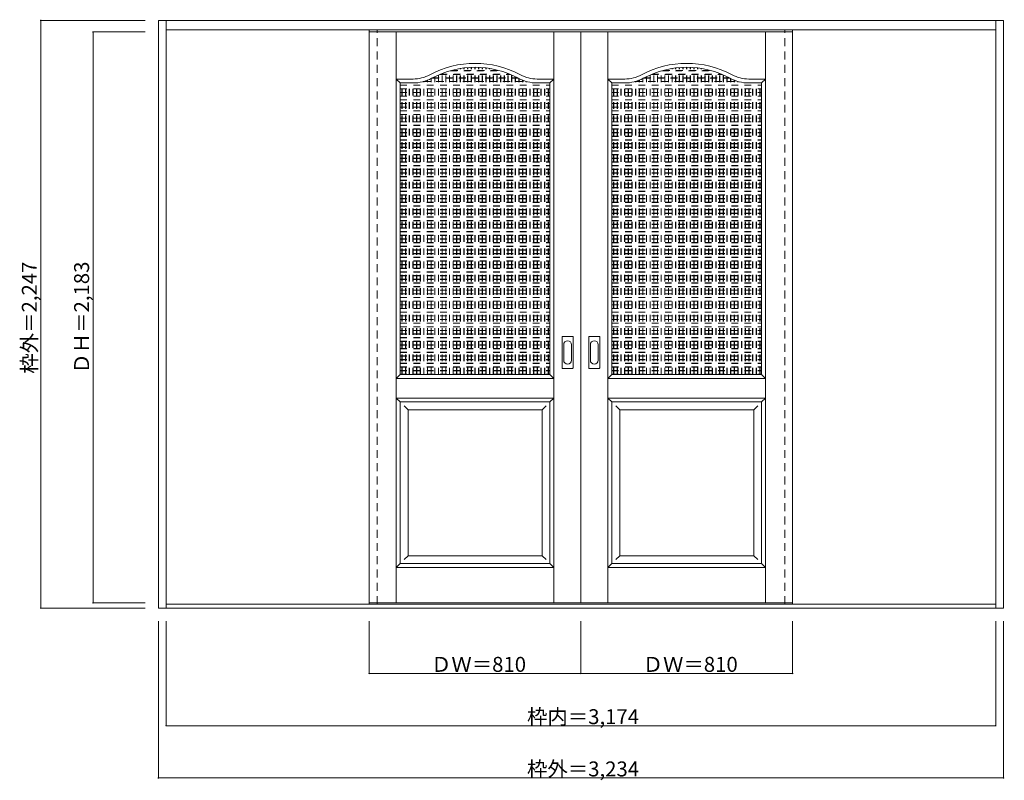
# Model space of a CAD drawing. Units: millimetres. Extents: x -2112 to 1655, y -1992 to 916.
import ezdxf

# ---------------------------------------------------------------- set-up
doc = ezdxf.new("R2010")
doc.units = ezdxf.units.MM
doc.header["$LTSCALE"] = 30
doc.linetypes.add('JWW_DASHED1', pattern=[1.693333, 0.846667, -0.846667])
doc.layers.add('0-0', color=7, linetype='Continuous')
doc.layers.add('寸法', color=7, linetype='Continuous')

msp = doc.modelspace()

# ---------------------------------------------------------------- linework, layer by layer
at = {"layer": '0-0', "color": 92, "linetype": 'Continuous', "lineweight": 13}
for p, q in [((-1581.7, 913.4), (1652.3, 913.4)), ((-1581.7, -1333.6), (-1581.7, 913.4)), ((-1551.7, -1333.6), (-1551.7, 913.4)), ((1622.3, -1333.6), (1622.3, 913.4)), ((1652.3, -1333.6), (1652.3, 913.4)), ((-1551.7, 877.4), (1622.3, 877.4)), ((-774.7, -1313.6), (-774.7, 869.4)), ((-774.7, 869.4), (35.3, 869.4)), ((35.3, -1313.6), (35.3, 869.4)), ((845.3, 869.4), (35.3, 869.4)), ((845.3, -1313.6), (845.3, 869.4)), ((-656.2, 674.4), (-607.2, 674.4)), ((-656.2, -440.6), (-656.2, 674.4)), ((-83.2, 674.4), (-132.2, 674.4)), ((-83.2, -440.6), (-83.2, 674.4)), ((153.8, 674.4), (202.8, 674.4)), ((153.8, -440.6), (153.8, 674.4)), ((726.8, 674.4), (677.8, 674.4)), ((726.8, -440.6), (726.8, 674.4)), ((-36.7, -415.6), (-36.7, -296.6)), ((3.8, -295.1), (-35.2, -295.1)), ((5.3, -415.6), (5.3, -296.6)), ((65.3, -415.6), (65.3, -296.6)), ((105.8, -295.1), (66.8, -295.1)), ((107.3, -415.6), (107.3, -296.6)), ((-656.2, -440.6), (-83.2, -440.6)), ((-35.2, -417.1), (3.8, -417.1)), ((66.8, -417.1), (105.8, -417.1)), ((153.8, -440.6), (726.8, -440.6)), ((-656.2, -545.6), (-83.2, -545.6)), ((-656.2, -1163.6), (-656.2, -545.6)), ((-83.2, -1163.6), (-83.2, -545.6)), ((153.8, -545.6), (726.8, -545.6)), ((153.8, -1163.6), (153.8, -545.6)), ((726.8, -1163.6), (726.8, -545.6)), ((-656.2, -1163.6), (-83.2, -1163.6)), ((153.8, -1163.6), (726.8, -1163.6)), ((1622.3, -1318.6), (-1551.7, -1318.6)), ((-774.7, -1313.6), (35.3, -1313.6)), ((845.3, -1313.6), (35.3, -1313.6)), ((1652.3, -1333.6), (-1581.7, -1333.6))]:
    msp.add_line(p, q, dxfattribs=at)
at = {"layer": '0-0', "color": 120, "linetype": 'JWW_DASHED1', "lineweight": 5}
for p, q in [((-774.7, -1318.6), (-774.7, 877.4)), ((-744.7, -1318.6), (-744.7, 877.4)), ((-744.7, -1313.6), (-744.7, 869.4)), ((815.3, -1318.6), (815.3, 877.4)), ((815.3, -1313.6), (815.3, 869.4)), ((845.3, -1318.6), (845.3, 877.4)), ((-481.2, -440.6), (-481.2, 716.1)), ((-468.2, -440.6), (-468.2, 720.2)), ((-467.2, -440.6), (-467.2, 720.5)), ((-464.2, 721.4), (-275.2, 721.4)), ((-460.5, 722.4), (-278.8, 722.4)), ((-454.2, -440.6), (-454.2, 724)), ((-453.2, -440.6), (-453.2, 724.2)), ((-440.2, -440.6), (-440.2, 727.2)), ((-439.2, -440.6), (-439.2, 727.4)), ((-426.2, -440.6), (-426.2, 729.8)), ((-425.2, -440.6), (-425.2, 729.9)), ((-412.2, -440.6), (-412.2, 731.8)), ((-411.2, -440.6), (-411.2, 731.9)), ((-398.2, -440.6), (-398.2, 733.2)), ((-397.2, -440.6), (-397.2, 733.3)), ((-384.2, -440.6), (-384.2, 734.1)), ((-383.2, -440.6), (-383.2, 734.1)), ((-370.2, -440.6), (-370.2, 734.4)), ((-369.2, -440.6), (-369.2, 734.4)), ((-356.2, -440.6), (-356.2, 734.1)), ((-355.2, -440.6), (-355.2, 734.1)), ((-342.2, -440.6), (-342.2, 733.3)), ((-341.2, -440.6), (-341.2, 733.2)), ((-328.2, -440.6), (-328.2, 731.9)), ((-327.2, -440.6), (-327.2, 731.8)), ((-314.2, -440.6), (-314.2, 729.9)), ((-313.2, -440.6), (-313.2, 729.8)), ((-300.2, -440.6), (-300.2, 727.4)), ((-299.2, -440.6), (-299.2, 727.2)), ((-286.2, -440.6), (-286.2, 724.2)), ((-285.2, -440.6), (-285.2, 724)), ((-272.2, -440.6), (-272.2, 720.5)), ((-271.2, -440.6), (-271.2, 720.2)), ((-258.2, -440.6), (-258.2, 716.1)), ((328.8, -440.6), (328.8, 716.1)), ((341.8, -440.6), (341.8, 720.2)), ((342.8, -440.6), (342.8, 720.5)), ((345.8, 721.4), (534.8, 721.4)), ((349.5, 722.4), (531.2, 722.4)), ((355.8, -440.6), (355.8, 724)), ((356.8, -440.6), (356.8, 724.2)), ((369.8, -440.6), (369.8, 727.2)), ((370.8, -440.6), (370.8, 727.4)), ((383.8, -440.6), (383.8, 729.8)), ((384.8, -440.6), (384.8, 729.9)), ((397.8, -440.6), (397.8, 731.8)), ((398.8, -440.6), (398.8, 731.9)), ((411.8, -440.6), (411.8, 733.2)), ((412.8, -440.6), (412.8, 733.3)), ((425.8, -440.6), (425.8, 734.1)), ((426.8, -440.6), (426.8, 734.1)), ((439.8, -440.6), (439.8, 734.4)), ((440.8, -440.6), (440.8, 734.4)), ((453.8, -440.6), (453.8, 734.1)), ((454.8, -440.6), (454.8, 734.1)), ((467.8, -440.6), (467.8, 733.3)), ((468.8, -440.6), (468.8, 733.2)), ((481.8, -440.6), (481.8, 731.9)), ((482.8, -440.6), (482.8, 731.8)), ((495.8, -440.6), (495.8, 729.9)), ((496.8, -440.6), (496.8, 729.8)), ((509.8, -440.6), (509.8, 727.4)), ((510.8, -440.6), (510.8, 727.2)), ((523.8, -440.6), (523.8, 724.2)), ((524.8, -440.6), (524.8, 724)), ((537.8, -440.6), (537.8, 720.5)), ((538.8, -440.6), (538.8, 720.2)), ((551.8, -440.6), (551.8, 716.1)), ((-568.8, 679.4), (-170.6, 679.4)), ((-566.2, -440.6), (-566.2, 680.1)), ((-565.2, 680.4), (-174.2, 680.4)), ((-565.2, -440.6), (-565.2, 680.4)), ((-552.2, -440.6), (-552.2, 684.8)), ((-551.2, -440.6), (-551.2, 685.2)), ((-538.2, -440.6), (-538.2, 691.2)), ((-537.2, -440.6), (-537.2, 691.7)), ((-534, 693.4), (-205.3, 693.4)), ((-532.2, 694.4), (-207.2, 694.4)), ((-524.2, -440.6), (-524.2, 698.4)), ((-523.2, -440.6), (-523.2, 698.9)), ((-510.2, -440.6), (-510.2, 704.9)), ((-509.2, -440.6), (-509.2, 705.4)), ((-504.5, 707.4), (-234.9, 707.4)), ((-502.1, 708.4), (-237.3, 708.4)), ((-496.2, -440.6), (-496.2, 710.7)), ((-495.2, -440.6), (-495.2, 711.1)), ((-482.2, -440.6), (-482.2, 715.8)), ((-257.2, -440.6), (-257.2, 715.8)), ((-244.2, -440.6), (-244.2, 711.1)), ((-243.2, -440.6), (-243.2, 710.7)), ((-230.2, -440.6), (-230.2, 705.4)), ((-229.2, -440.6), (-229.2, 704.9)), ((-216.2, -440.6), (-216.2, 698.9)), ((-215.2, -440.6), (-215.2, 698.4)), ((-202.2, -440.6), (-202.2, 691.7)), ((-201.2, -440.6), (-201.2, 691.2)), ((-188.2, -440.6), (-188.2, 685.2)), ((-187.2, -440.6), (-187.2, 684.8)), ((-174.2, -440.6), (-174.2, 680.4)), ((-173.2, -440.6), (-173.2, 680.1)), ((241.2, 679.4), (639.4, 679.4)), ((243.8, -440.6), (243.8, 680.1)), ((244.8, 680.4), (635.8, 680.4)), ((244.8, -440.6), (244.8, 680.4)), ((257.8, -440.6), (257.8, 684.8)), ((258.8, -440.6), (258.8, 685.2)), ((271.8, -440.6), (271.8, 691.2)), ((272.8, -440.6), (272.8, 691.7)), ((276, 693.4), (604.7, 693.4)), ((277.8, 694.4), (602.8, 694.4)), ((285.8, -440.6), (285.8, 698.4)), ((286.8, -440.6), (286.8, 698.9)), ((299.8, -440.6), (299.8, 704.9)), ((300.8, -440.6), (300.8, 705.4)), ((305.5, 707.4), (575.1, 707.4)), ((307.9, 708.4), (572.7, 708.4)), ((313.8, -440.6), (313.8, 710.7)), ((314.8, -440.6), (314.8, 711.1)), ((327.8, -440.6), (327.8, 715.8)), ((552.8, -440.6), (552.8, 715.8)), ((565.8, -440.6), (565.8, 711.1)), ((566.8, -440.6), (566.8, 710.7)), ((579.8, -440.6), (579.8, 705.4)), ((580.8, -440.6), (580.8, 704.9)), ((593.8, -440.6), (593.8, 698.9)), ((594.8, -440.6), (594.8, 698.4)), ((607.8, -440.6), (607.8, 691.7)), ((608.8, -440.6), (608.8, 691.2)), ((621.8, -440.6), (621.8, 685.2)), ((622.8, -440.6), (622.8, 684.8)), ((635.8, -440.6), (635.8, 680.4)), ((636.8, -440.6), (636.8, 680.1)), ((-656.2, 666.4), (-83.2, 666.4)), ((-656.2, 665.4), (-83.2, 665.4)), ((-656.2, 652.4), (-83.2, 652.4)), ((-656.2, 651.4), (-83.2, 651.4)), ((-650.2, -440.6), (-650.2, 674.4)), ((-649.2, -440.6), (-649.2, 674.4)), ((-636.2, -440.6), (-636.2, 674.4)), ((-635.2, -440.6), (-635.2, 674.4)), ((-622.2, -440.6), (-622.2, 674.4)), ((-621.2, -440.6), (-621.2, 674.4)), ((-608.2, -440.6), (-608.2, 674.4)), ((-607.2, -440.6), (-607.2, 674.4)), ((-594.2, -440.6), (-594.2, 674.9)), ((-593.2, -440.6), (-593.2, 675)), ((-580.2, -440.6), (-580.2, 676.8)), ((-579.2, -440.6), (-579.2, 677)), ((-160.2, -440.6), (-160.2, 677)), ((-159.2, -440.6), (-159.2, 676.8)), ((-146.2, -440.6), (-146.2, 675)), ((-145.2, -440.6), (-145.2, 674.9)), ((-132.2, -440.6), (-132.2, 674.4)), ((-131.2, -440.6), (-131.2, 674.4)), ((-118.2, -440.6), (-118.2, 674.4)), ((-117.2, -440.6), (-117.2, 674.4)), ((-104.2, -440.6), (-104.2, 674.4)), ((-103.2, -440.6), (-103.2, 674.4)), ((-90.2, -440.6), (-90.2, 674.4)), ((-89.2, -440.6), (-89.2, 674.4)), ((153.8, 666.4), (726.8, 666.4)), ((153.8, 665.4), (726.8, 665.4)), ((153.8, 652.4), (726.8, 652.4)), ((153.8, 651.4), (726.8, 651.4)), ((159.8, -440.6), (159.8, 674.4)), ((160.8, -440.6), (160.8, 674.4)), ((173.8, -440.6), (173.8, 674.4)), ((174.8, -440.6), (174.8, 674.4)), ((187.8, -440.6), (187.8, 674.4)), ((188.8, -440.6), (188.8, 674.4)), ((201.8, -440.6), (201.8, 674.4)), ((202.8, -440.6), (202.8, 674.4)), ((215.8, -440.6), (215.8, 674.9)), ((216.8, -440.6), (216.8, 675)), ((229.8, -440.6), (229.8, 676.8)), ((230.8, -440.6), (230.8, 677)), ((649.8, -440.6), (649.8, 677)), ((650.8, -440.6), (650.8, 676.8)), ((663.8, -440.6), (663.8, 675)), ((664.8, -440.6), (664.8, 674.9)), ((677.8, -440.6), (677.8, 674.4)), ((678.8, -440.6), (678.8, 674.4)), ((691.8, -440.6), (691.8, 674.4)), ((692.8, -440.6), (692.8, 674.4)), ((705.8, -440.6), (705.8, 674.4)), ((706.8, -440.6), (706.8, 674.4)), ((719.8, -440.6), (719.8, 674.4)), ((720.8, -440.6), (720.8, 674.4)), ((-656.2, 638.4), (-83.2, 638.4)), ((-656.2, 637.4), (-83.2, 637.4)), ((-656.2, 624.4), (-83.2, 624.4)), ((-656.2, 623.4), (-83.2, 623.4)), ((-656.2, 610.4), (-83.2, 610.4)), ((-656.2, 609.4), (-83.2, 609.4)), ((153.8, 638.4), (726.8, 638.4)), ((153.8, 637.4), (726.8, 637.4)), ((153.8, 624.4), (726.8, 624.4)), ((153.8, 623.4), (726.8, 623.4)), ((153.8, 610.4), (726.8, 610.4)), ((153.8, 609.4), (726.8, 609.4)), ((-656.2, 596.4), (-83.2, 596.4)), ((-656.2, 595.4), (-83.2, 595.4)), ((-656.2, 582.4), (-83.2, 582.4)), ((-656.2, 581.4), (-83.2, 581.4)), ((-656.2, 568.4), (-83.2, 568.4)), ((-656.2, 567.4), (-83.2, 567.4)), ((153.8, 596.4), (726.8, 596.4)), ((153.8, 595.4), (726.8, 595.4)), ((153.8, 582.4), (726.8, 582.4)), ((153.8, 581.4), (726.8, 581.4)), ((153.8, 568.4), (726.8, 568.4)), ((153.8, 567.4), (726.8, 567.4)), ((-656.2, 554.4), (-83.2, 554.4)), ((-656.2, 553.4), (-83.2, 553.4)), ((-656.2, 540.4), (-83.2, 540.4)), ((-656.2, 539.4), (-83.2, 539.4)), ((153.8, 554.4), (726.8, 554.4)), ((153.8, 553.4), (726.8, 553.4)), ((153.8, 540.4), (726.8, 540.4)), ((153.8, 539.4), (726.8, 539.4)), ((-656.2, 526.4), (-83.2, 526.4)), ((-656.2, 525.4), (-83.2, 525.4)), ((-656.2, 512.4), (-83.2, 512.4)), ((-656.2, 511.4), (-83.2, 511.4)), ((-656.2, 498.4), (-83.2, 498.4)), ((-656.2, 497.4), (-83.2, 497.4)), ((153.8, 526.4), (726.8, 526.4)), ((153.8, 525.4), (726.8, 525.4)), ((153.8, 512.4), (726.8, 512.4)), ((153.8, 511.4), (726.8, 511.4)), ((153.8, 498.4), (726.8, 498.4)), ((153.8, 497.4), (726.8, 497.4)), ((-656.2, 484.4), (-83.2, 484.4)), ((-656.2, 483.4), (-83.2, 483.4)), ((-656.2, 470.4), (-83.2, 470.4)), ((-656.2, 469.4), (-83.2, 469.4)), ((-656.2, 456.4), (-83.2, 456.4)), ((-656.2, 455.4), (-83.2, 455.4)), ((153.8, 484.4), (726.8, 484.4)), ((153.8, 483.4), (726.8, 483.4)), ((153.8, 470.4), (726.8, 470.4)), ((153.8, 469.4), (726.8, 469.4)), ((153.8, 456.4), (726.8, 456.4)), ((153.8, 455.4), (726.8, 455.4)), ((-656.2, 442.4), (-83.2, 442.4)), ((-656.2, 441.4), (-83.2, 441.4)), ((-656.2, 428.4), (-83.2, 428.4)), ((-656.2, 427.4), (-83.2, 427.4)), ((153.8, 442.4), (726.8, 442.4)), ((153.8, 441.4), (726.8, 441.4)), ((153.8, 428.4), (726.8, 428.4)), ((153.8, 427.4), (726.8, 427.4)), ((-656.2, 414.4), (-83.2, 414.4)), ((-656.2, 413.4), (-83.2, 413.4)), ((-656.2, 400.4), (-83.2, 400.4)), ((-656.2, 399.4), (-83.2, 399.4)), ((-656.2, 386.4), (-83.2, 386.4)), ((-656.2, 385.4), (-83.2, 385.4)), ((153.8, 414.4), (726.8, 414.4)), ((153.8, 413.4), (726.8, 413.4)), ((153.8, 400.4), (726.8, 400.4)), ((153.8, 399.4), (726.8, 399.4)), ((153.8, 386.4), (726.8, 386.4)), ((153.8, 385.4), (726.8, 385.4)), ((-656.2, 372.4), (-83.2, 372.4)), ((-656.2, 371.4), (-83.2, 371.4)), ((-656.2, 358.4), (-83.2, 358.4)), ((-656.2, 357.4), (-83.2, 357.4)), ((-656.2, 344.4), (-83.2, 344.4)), ((-656.2, 343.4), (-83.2, 343.4)), ((153.8, 372.4), (726.8, 372.4)), ((153.8, 371.4), (726.8, 371.4)), ((153.8, 358.4), (726.8, 358.4)), ((153.8, 357.4), (726.8, 357.4)), ((153.8, 344.4), (726.8, 344.4)), ((153.8, 343.4), (726.8, 343.4)), ((-656.2, 330.4), (-83.2, 330.4)), ((-656.2, 329.4), (-83.2, 329.4)), ((-656.2, 316.4), (-83.2, 316.4)), ((-656.2, 315.4), (-83.2, 315.4)), ((-656.2, 302.4), (-83.2, 302.4)), ((153.8, 330.4), (726.8, 330.4)), ((153.8, 329.4), (726.8, 329.4)), ((153.8, 316.4), (726.8, 316.4)), ((153.8, 315.4), (726.8, 315.4)), ((153.8, 302.4), (726.8, 302.4)), ((-656.2, 301.4), (-83.2, 301.4)), ((-656.2, 288.4), (-83.2, 288.4)), ((-656.2, 287.4), (-83.2, 287.4)), ((-656.2, 274.4), (-83.2, 274.4)), ((-656.2, 273.4), (-83.2, 273.4)), ((153.8, 301.4), (726.8, 301.4)), ((153.8, 288.4), (726.8, 288.4)), ((153.8, 287.4), (726.8, 287.4)), ((153.8, 274.4), (726.8, 274.4)), ((153.8, 273.4), (726.8, 273.4)), ((-656.2, 260.4), (-83.2, 260.4)), ((-656.2, 259.4), (-83.2, 259.4)), ((-656.2, 246.4), (-83.2, 246.4)), ((-656.2, 245.4), (-83.2, 245.4)), ((-656.2, 232.4), (-83.2, 232.4)), ((-656.2, 231.4), (-83.2, 231.4)), ((153.8, 260.4), (726.8, 260.4)), ((153.8, 259.4), (726.8, 259.4)), ((153.8, 246.4), (726.8, 246.4)), ((153.8, 245.4), (726.8, 245.4)), ((153.8, 232.4), (726.8, 232.4)), ((153.8, 231.4), (726.8, 231.4)), ((-656.2, 218.4), (-83.2, 218.4)), ((-656.2, 217.4), (-83.2, 217.4)), ((-656.2, 204.4), (-83.2, 204.4)), ((-656.2, 203.4), (-83.2, 203.4)), ((-656.2, 190.4), (-83.2, 190.4)), ((-656.2, 189.4), (-83.2, 189.4)), ((153.8, 218.4), (726.8, 218.4)), ((153.8, 217.4), (726.8, 217.4)), ((153.8, 204.4), (726.8, 204.4)), ((153.8, 203.4), (726.8, 203.4)), ((153.8, 190.4), (726.8, 190.4)), ((153.8, 189.4), (726.8, 189.4)), ((-656.2, 176.4), (-83.2, 176.4)), ((-656.2, 175.4), (-83.2, 175.4)), ((-656.2, 162.4), (-83.2, 162.4)), ((-656.2, 161.4), (-83.2, 161.4)), ((153.8, 176.4), (726.8, 176.4)), ((153.8, 175.4), (726.8, 175.4)), ((153.8, 162.4), (726.8, 162.4)), ((153.8, 161.4), (726.8, 161.4)), ((-656.2, 148.4), (-83.2, 148.4)), ((-656.2, 147.4), (-83.2, 147.4)), ((-656.2, 134.4), (-83.2, 134.4)), ((-656.2, 133.4), (-83.2, 133.4)), ((-656.2, 120.4), (-83.2, 120.4)), ((-656.2, 119.4), (-83.2, 119.4)), ((153.8, 148.4), (726.8, 148.4)), ((153.8, 147.4), (726.8, 147.4)), ((153.8, 134.4), (726.8, 134.4)), ((153.8, 133.4), (726.8, 133.4)), ((153.8, 120.4), (726.8, 120.4)), ((153.8, 119.4), (726.8, 119.4)), ((-656.2, 106.4), (-83.2, 106.4)), ((-656.2, 105.4), (-83.2, 105.4)), ((-656.2, 92.4), (-83.2, 92.4)), ((-656.2, 91.4), (-83.2, 91.4)), ((-656.2, 78.4), (-83.2, 78.4)), ((-656.2, 77.4), (-83.2, 77.4)), ((153.8, 106.4), (726.8, 106.4)), ((153.8, 105.4), (726.8, 105.4)), ((153.8, 92.4), (726.8, 92.4)), ((153.8, 91.4), (726.8, 91.4)), ((153.8, 78.4), (726.8, 78.4)), ((153.8, 77.4), (726.8, 77.4)), ((-656.2, 64.4), (-83.2, 64.4)), ((-656.2, 63.4), (-83.2, 63.4)), ((-656.2, 50.4), (-83.2, 50.4)), ((-656.2, 49.4), (-83.2, 49.4)), ((153.8, 64.4), (726.8, 64.4)), ((153.8, 63.4), (726.8, 63.4)), ((153.8, 50.4), (726.8, 50.4)), ((153.8, 49.4), (726.8, 49.4)), ((-656.2, 36.4), (-83.2, 36.4)), ((-656.2, 35.4), (-83.2, 35.4)), ((-656.2, 22.4), (-83.2, 22.4)), ((-656.2, 21.4), (-83.2, 21.4)), ((-656.2, 8.4), (-83.2, 8.4)), ((-656.2, 7.4), (-83.2, 7.4)), ((153.8, 36.4), (726.8, 36.4)), ((153.8, 35.4), (726.8, 35.4)), ((153.8, 22.4), (726.8, 22.4)), ((153.8, 21.4), (726.8, 21.4)), ((153.8, 8.4), (726.8, 8.4)), ((153.8, 7.4), (726.8, 7.4)), ((-656.2, -5.6), (-83.2, -5.6)), ((-656.2, -6.6), (-83.2, -6.6)), ((-656.2, -19.6), (-83.2, -19.6)), ((-656.2, -20.6), (-83.2, -20.6)), ((-656.2, -33.6), (-83.2, -33.6)), ((-656.2, -34.6), (-83.2, -34.6)), ((153.8, -5.6), (726.8, -5.6)), ((153.8, -6.6), (726.8, -6.6)), ((153.8, -19.6), (726.8, -19.6)), ((153.8, -20.6), (726.8, -20.6)), ((153.8, -33.6), (726.8, -33.6)), ((153.8, -34.6), (726.8, -34.6)), ((-656.2, -47.6), (-83.2, -47.6)), ((-656.2, -48.6), (-83.2, -48.6)), ((-656.2, -61.6), (-83.2, -61.6)), ((-656.2, -62.6), (-83.2, -62.6)), ((153.8, -47.6), (726.8, -47.6)), ((153.8, -48.6), (726.8, -48.6)), ((153.8, -61.6), (726.8, -61.6)), ((153.8, -62.6), (726.8, -62.6)), ((-656.2, -75.6), (-83.2, -75.6)), ((-656.2, -76.6), (-83.2, -76.6)), ((-656.2, -89.6), (-83.2, -89.6)), ((-656.2, -90.6), (-83.2, -90.6)), ((-656.2, -103.6), (-83.2, -103.6)), ((-656.2, -104.6), (-83.2, -104.6)), ((153.8, -75.6), (726.8, -75.6)), ((153.8, -76.6), (726.8, -76.6)), ((153.8, -89.6), (726.8, -89.6)), ((153.8, -90.6), (726.8, -90.6)), ((153.8, -103.6), (726.8, -103.6)), ((153.8, -104.6), (726.8, -104.6)), ((-656.2, -117.6), (-83.2, -117.6)), ((-656.2, -118.6), (-83.2, -118.6)), ((-656.2, -131.6), (-83.2, -131.6)), ((-656.2, -132.6), (-83.2, -132.6)), ((-656.2, -145.6), (-83.2, -145.6)), ((-656.2, -146.6), (-83.2, -146.6)), ((153.8, -117.6), (726.8, -117.6)), ((153.8, -118.6), (726.8, -118.6)), ((153.8, -131.6), (726.8, -131.6)), ((153.8, -132.6), (726.8, -132.6)), ((153.8, -145.6), (726.8, -145.6)), ((153.8, -146.6), (726.8, -146.6)), ((-656.2, -159.6), (-83.2, -159.6)), ((-656.2, -160.6), (-83.2, -160.6)), ((-656.2, -173.6), (-83.2, -173.6)), ((-656.2, -174.6), (-83.2, -174.6)), ((-656.2, -187.6), (-83.2, -187.6)), ((153.8, -159.6), (726.8, -159.6)), ((153.8, -160.6), (726.8, -160.6)), ((153.8, -173.6), (726.8, -173.6)), ((153.8, -174.6), (726.8, -174.6)), ((153.8, -187.6), (726.8, -187.6)), ((-656.2, -188.6), (-83.2, -188.6)), ((-656.2, -201.6), (-83.2, -201.6)), ((-656.2, -202.6), (-83.2, -202.6)), ((-656.2, -215.6), (-83.2, -215.6)), ((-656.2, -216.6), (-83.2, -216.6)), ((153.8, -188.6), (726.8, -188.6)), ((153.8, -201.6), (726.8, -201.6)), ((153.8, -202.6), (726.8, -202.6)), ((153.8, -215.6), (726.8, -215.6)), ((153.8, -216.6), (726.8, -216.6)), ((-656.2, -229.6), (-83.2, -229.6)), ((-656.2, -230.6), (-83.2, -230.6)), ((-656.2, -243.6), (-83.2, -243.6)), ((-656.2, -244.6), (-83.2, -244.6)), ((-656.2, -257.6), (-83.2, -257.6)), ((-656.2, -258.6), (-83.2, -258.6)), ((153.8, -229.6), (726.8, -229.6)), ((153.8, -230.6), (726.8, -230.6)), ((153.8, -243.6), (726.8, -243.6)), ((153.8, -244.6), (726.8, -244.6)), ((153.8, -257.6), (726.8, -257.6)), ((153.8, -258.6), (726.8, -258.6)), ((-656.2, -271.6), (-83.2, -271.6)), ((-656.2, -272.6), (-83.2, -272.6)), ((-656.2, -285.6), (-83.2, -285.6)), ((-656.2, -286.6), (-83.2, -286.6)), ((-656.2, -299.6), (-83.2, -299.6)), ((-656.2, -300.6), (-83.2, -300.6)), ((153.8, -271.6), (726.8, -271.6)), ((153.8, -272.6), (726.8, -272.6)), ((153.8, -285.6), (726.8, -285.6)), ((153.8, -286.6), (726.8, -286.6)), ((153.8, -299.6), (726.8, -299.6)), ((153.8, -300.6), (726.8, -300.6)), ((-656.2, -313.6), (-83.2, -313.6)), ((-656.2, -314.6), (-83.2, -314.6)), ((-656.2, -327.6), (-83.2, -327.6)), ((-656.2, -328.6), (-83.2, -328.6)), ((153.8, -313.6), (726.8, -313.6)), ((153.8, -314.6), (726.8, -314.6)), ((153.8, -327.6), (726.8, -327.6)), ((153.8, -328.6), (726.8, -328.6)), ((-656.2, -341.6), (-83.2, -341.6)), ((-656.2, -342.6), (-83.2, -342.6)), ((-656.2, -355.6), (-83.2, -355.6)), ((-656.2, -356.6), (-83.2, -356.6)), ((-656.2, -369.6), (-83.2, -369.6)), ((-656.2, -370.6), (-83.2, -370.6)), ((153.8, -341.6), (726.8, -341.6)), ((153.8, -342.6), (726.8, -342.6)), ((153.8, -355.6), (726.8, -355.6)), ((153.8, -356.6), (726.8, -356.6)), ((153.8, -369.6), (726.8, -369.6)), ((153.8, -370.6), (726.8, -370.6)), ((-656.2, -383.6), (-83.2, -383.6)), ((-656.2, -384.6), (-83.2, -384.6)), ((-656.2, -397.6), (-83.2, -397.6)), ((-656.2, -398.6), (-83.2, -398.6)), ((-656.2, -411.6), (-83.2, -411.6)), ((-656.2, -412.6), (-83.2, -412.6)), ((153.8, -383.6), (726.8, -383.6)), ((153.8, -384.6), (726.8, -384.6)), ((153.8, -397.6), (726.8, -397.6)), ((153.8, -398.6), (726.8, -398.6)), ((153.8, -411.6), (726.8, -411.6)), ((153.8, -412.6), (726.8, -412.6)), ((-656.2, -425.6), (-83.2, -425.6)), ((-656.2, -426.6), (-83.2, -426.6)), ((-656.2, -439.6), (-83.2, -439.6)), ((153.8, -425.6), (726.8, -425.6)), ((153.8, -426.6), (726.8, -426.6)), ((153.8, -439.6), (726.8, -439.6))]:
    msp.add_line(p, q, dxfattribs=at)
at = {"layer": '0-0', "color": 7, "linetype": 'Continuous', "lineweight": 9}
for p, q in [((-671.2, -1313.6), (-671.2, 869.4)), ((-68.2, -1313.6), (-68.2, 869.4)), ((138.8, -1313.6), (138.8, 869.4)), ((741.8, -1313.6), (741.8, 869.4)), ((-656.2, 674.4), (-671.2, 689.4)), ((-671.2, 689.4), (-607.2, 689.4)), ((-68.2, 689.4), (-132.2, 689.4)), ((-83.2, 674.4), (-68.2, 689.4)), ((153.8, 674.4), (138.8, 689.4)), ((138.8, 689.4), (202.8, 689.4)), ((741.8, 689.4), (677.8, 689.4)), ((726.8, 674.4), (741.8, 689.4)), ((-30.7, -326.5), (-30.7, -385.7)), ((-0.7, -385.7), (-0.7, -326.5)), ((71.3, -326.5), (71.3, -385.7)), ((101.3, -385.7), (101.3, -326.5)), ((-656.2, -440.6), (-671.2, -455.6)), ((-83.2, -440.6), (-68.2, -455.6)), ((153.8, -440.6), (138.8, -455.6)), ((726.8, -440.6), (741.8, -455.6)), ((-671.2, -455.6), (-68.2, -455.6)), ((138.8, -455.6), (741.8, -455.6)), ((-671.2, -530.6), (-656.2, -545.6)), ((-671.2, -530.6), (-68.2, -530.6)), ((-641.2, -560.6), (-626.2, -575.6)), ((-98.2, -560.6), (-113.2, -575.6)), ((-68.2, -530.6), (-83.2, -545.6)), ((138.8, -530.6), (153.8, -545.6)), ((138.8, -530.6), (741.8, -530.6)), ((168.8, -560.6), (183.8, -575.6)), ((711.8, -560.6), (696.8, -575.6)), ((741.8, -530.6), (726.8, -545.6)), ((-626.2, -1133.6), (-626.2, -575.6)), ((-626.2, -575.6), (-113.2, -575.6)), ((-113.2, -1133.6), (-113.2, -575.6)), ((183.8, -1133.6), (183.8, -575.6)), ((183.8, -575.6), (696.8, -575.6)), ((696.8, -1133.6), (696.8, -575.6)), ((-656.2, -1163.6), (-671.2, -1178.6)), ((-626.2, -1133.6), (-641.2, -1148.6)), ((-626.2, -1133.6), (-113.2, -1133.6)), ((-113.2, -1133.6), (-98.2, -1148.6)), ((-83.2, -1163.6), (-68.2, -1178.6)), ((153.8, -1163.6), (138.8, -1178.6)), ((183.8, -1133.6), (168.8, -1148.6)), ((183.8, -1133.6), (696.8, -1133.6)), ((696.8, -1133.6), (711.8, -1148.6)), ((726.8, -1163.6), (741.8, -1178.6)), ((-671.2, -1178.6), (-68.2, -1178.6)), ((138.8, -1178.6), (741.8, -1178.6))]:
    msp.add_line(p, q, dxfattribs=at)
for centre, radius, start, end in [((-369.7, 384.4), 365, 61.6423, 118.3577), ((440.3, 384.4), 365, 61.6423, 118.3577), ((-607.2, 824.4), 135, 270, 298.3577), ((-132.2, 824.4), 135, 241.6423, 270), ((202.8, 824.4), 135, 270, 298.3577), ((677.8, 824.4), 135, 241.6423, 270), ((-15.7, -326.5), 15, 0, 180), ((86.3, -326.5), 15, 0, 180), ((-15.7, -385.7), 15, 180, 0), ((86.3, -385.7), 15, 180, 0)]:
    msp.add_arc(centre, radius, start, end, dxfattribs=at)
at = {"layer": '0-0', "color": 92, "linetype": 'Continuous', "lineweight": 13}
for centre, radius, start, end in [((-369.7, 384.4), 350, 61.6423, 118.3577), ((440.3, 384.4), 350, 61.6423, 118.3577), ((-607.2, 824.4), 150, 270, 298.3577), ((-132.2, 824.4), 150, 241.6423, 270), ((202.8, 824.4), 150, 270, 298.3577), ((677.8, 824.4), 150, 241.6423, 270), ((-35.2, -296.6), 1.5, 90, 180), ((3.8, -296.6), 1.5, 0, 90), ((66.8, -296.6), 1.5, 90, 180), ((105.8, -296.6), 1.5, 0, 90), ((-35.2, -415.6), 1.5, 180, 270), ((3.8, -415.6), 1.5, 270, 0), ((66.8, -415.6), 1.5, 180, 270), ((105.8, -415.6), 1.5, 270, 0)]:
    msp.add_arc(centre, radius, start, end, dxfattribs=at)
at = {"layer": '寸法', "color": 120, "linetype": 'Continuous', "lineweight": 5}
for p, q in [((-2031.7, 913.4), (-1631.7, 913.4)), ((-2031.7, 913.4), (-2031.7, -1333.6)), ((-1831.7, 869.4), (-1831.7, -1313.6)), ((-1831.7, 869.4), (-1631.7, 869.4)), ((-1831.7, -1313.6), (-1631.7, -1313.6)), ((-2031.7, -1333.6), (-1631.7, -1333.6)), ((-1581.7, -1983.6), (-1581.7, -1383.6)), ((-1551.7, -1783.6), (-1551.7, -1383.6)), ((-774.7, -1583.6), (-774.7, -1383.6)), ((35.3, -1583.6), (35.3, -1383.6)), ((845.3, -1583.6), (845.3, -1383.6)), ((1622.3, -1783.6), (1622.3, -1383.6)), ((1652.3, -1983.6), (1652.3, -1383.6)), ((-774.7, -1583.6), (845.3, -1583.6)), ((-1551.7, -1783.6), (1622.3, -1783.6)), ((-1581.7, -1983.6), (1652.3, -1983.6))]:
    msp.add_line(p, q, dxfattribs=at)
at = {"layer": '寸法', "color": 7, "linetype": 'Continuous', "lineweight": 9, "const_width": 3}
for points in [[(-2030.2, 913.4, 0.414214), (-2031.7, 914.9, 0.414214), (-2033.2, 913.4, 0.414214), (-2031.7, 911.9, 0.414214)], [(-1830.2, 869.4, 0.414214), (-1831.7, 870.9, 0.414214), (-1833.2, 869.4, 0.414214), (-1831.7, 867.9, 0.414214)], [(-1830.2, -1313.6, 0.414214), (-1831.7, -1312.1, 0.414214), (-1833.2, -1313.6, 0.414214), (-1831.7, -1315.1, 0.414214)], [(-2030.2, -1333.6, 0.414214), (-2031.7, -1332.1, 0.414214), (-2033.2, -1333.6, 0.414214), (-2031.7, -1335.1, 0.414214)], [(-773.2, -1583.6, 0.414214), (-774.7, -1582.1, 0.414214), (-776.2, -1583.6, 0.414214), (-774.7, -1585.1, 0.414214)], [(36.8, -1583.6, 0.414214), (35.3, -1582.1, 0.414214), (33.8, -1583.6, 0.414214), (35.3, -1585.1, 0.414214)], [(846.8, -1583.6, 0.414214), (845.3, -1582.1, 0.414214), (843.8, -1583.6, 0.414214), (845.3, -1585.1, 0.414214)], [(-1550.2, -1783.6, 0.414214), (-1551.7, -1782.1, 0.414214), (-1553.2, -1783.6, 0.414214), (-1551.7, -1785.1, 0.414214)], [(1623.8, -1783.6, 0.414214), (1622.3, -1782.1, 0.414214), (1620.8, -1783.6, 0.414214), (1622.3, -1785.1, 0.414214)], [(-1580.2, -1983.6, 0.414214), (-1581.7, -1982.1, 0.414214), (-1583.2, -1983.6, 0.414214), (-1581.7, -1985.1, 0.414214)], [(1653.8, -1983.6, 0.414214), (1652.3, -1982.1, 0.414214), (1650.8, -1983.6, 0.414214), (1652.3, -1985.1, 0.414214)]]:
    msp.add_lwpolyline(points, format="xyb", close=True, dxfattribs=at)

# ---------------------------------------------------------------- texts
at = {"layer": '寸法', "color": 7, "linetype": 'Continuous', "lineweight": 70, "char_height": 57.15, "width": 412.5, "attachment_point": 7, "rotation": 90}
for s, insert in [('{\\fＭＳ ゴシック|b0|i0|c128|p49;枠外＝2,247}', (-2046.7, -437.3)), ('{\\fＭＳ ゴシック|b0|i0|c128|p49;ＤＨ＝2,183}', (-1846.7, -437.3))]:
    msp.add_mtext(s, dxfattribs=dict(at, insert=insert))
at = {"layer": '寸法', "color": 7, "linetype": 'Continuous', "lineweight": 211, "char_height": 57.15, "attachment_point": 7}
for s, insert, width in [('{\\fＭＳ ゴシック|b0|i0|c128|p49;ＤＷ＝810}', (-538.4, -1577.6), 337.5), ('{\\fＭＳ ゴシック|b0|i0|c128|p49;ＤＷ＝810}', (271.6, -1577.6), 337.5), ('{\\fＭＳ ゴシック|b0|i0|c128|p49;枠内＝3,174}', (-170.9, -1777.6), 412.5), ('{\\fＭＳ ゴシック|b0|i0|c128|p49;枠外＝3,234}', (-170.9, -1977.6), 412.5)]:
    msp.add_mtext(s, dxfattribs=dict(at, insert=insert, width=width))

doc.saveas('drawing.dxf')
